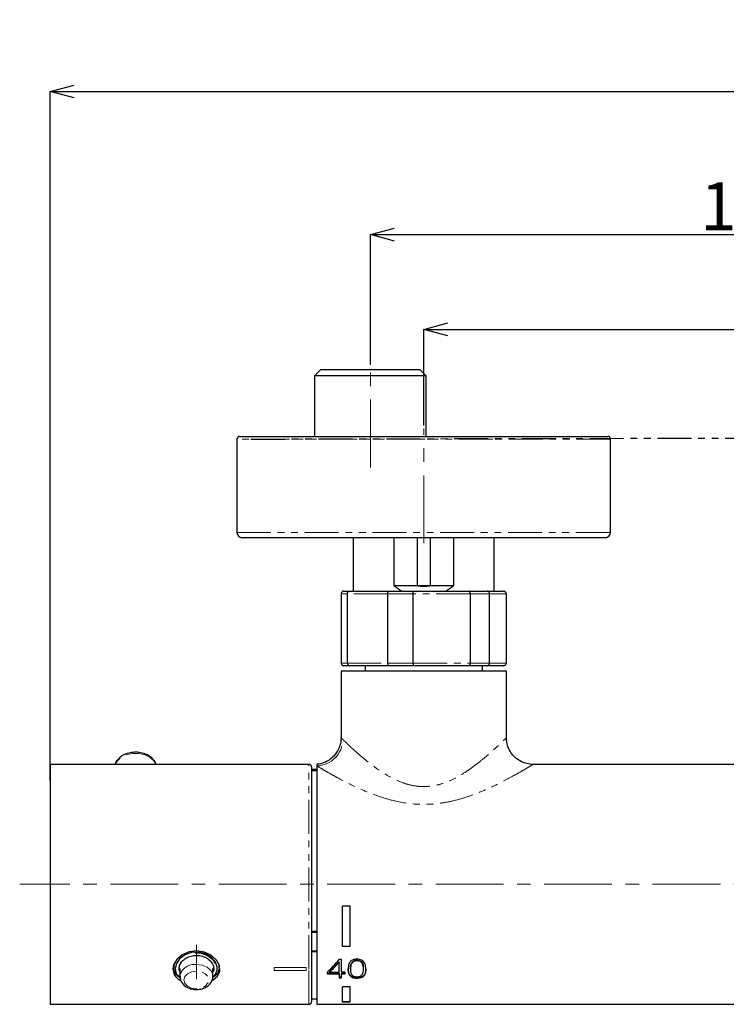
# Model space of a CAD drawing. Units: millimetres. Extents: x 68 to 1941, y -1145 to 933.
# Drawn here: x 1061 to 1193, y 243 to 428 of the extents above; entities that cross this region are included whole.
import ezdxf

# ---------------------------------------------------------------- set-up
doc = ezdxf.new("R2010")
doc.units = ezdxf.units.MM
doc.header["$PDSIZE"] = -1
doc.linetypes.add('CENTERX2', pattern=[20.32, 12.7, -2.54, 2.54, -2.54])
doc.linetypes.add('PHANTOM', pattern=[12.7, 6.35, -1.27, 1.27, -1.27, 1.27, -1.27])
doc.layers.add('アノテーション', color=7, linetype='Continuous')
doc.styles.add('SLDTEXTSTYLE0', font='arial_0.ttf', dxfattribs={"width": 0.9})
doc.styles.add('SLDTEXTSTYLE4', font='arial_0.ttf', dxfattribs={"width": 0.9})
doc.dimstyles.new('SLDDIMSTYLE1', dxfattribs={"dimtxt": 2.5, "dimasz": 2.5, "dimexe": 0, "dimexo": 0.0625, "dimtad": 3, "dimdec": 1, "dimrnd": 1e-09, "dimzin": 12, "dimdsep": 46, "dimtxsty": 'SLDTEXTSTYLE4', "dimblk1": 'OPEN30', "dimblk2": 'OPEN30', "dimsah": 1, "dimcen": 0.09, "dimadec": 0, "dimazin": 3, "dimtfac": 1, "dimtdec": 1, "dimtofl": 0, "dimtmove": 0, "dimatfit": 3, "dimldrblk": 'OPEN30', "dimfxl": 1, "dimfrac": 2, "dimtolj": 1, "dimtzin": 12, "dimarcsym": 0})
doc.dimstyles.new('SLDDIMSTYLE11', dxfattribs={"dimtxt": 2.5, "dimasz": 2.5, "dimexe": 0, "dimexo": 0.0625, "dimtad": 3, "dimdec": 1, "dimrnd": 1e-09, "dimzin": 12, "dimdsep": 46, "dimtxsty": 'SLDTEXTSTYLE4', "dimblk1": 'OPEN30', "dimblk2": 'OPEN30', "dimsah": 1, "dimcen": 0.09, "dimadec": 0, "dimazin": 3, "dimtol": 1, "dimtp": 20, "dimtm": 20, "dimtfac": 1, "dimtdec": 1, "dimtofl": 0, "dimtmove": 0, "dimatfit": 3, "dimldrblk": 'OPEN30', "dimfxl": 1, "dimfrac": 2, "dimtolj": 1, "dimarcsym": 0})

# ---------------------------------------------------------------- blocks, each defined once
blk = doc.blocks.new('_OPEN30')
at = {"color": 0, "linetype": 'ByBlock', "lineweight": -2}
for p, q in [((-1, 0.267949), (0, 0)), ((0, 0), (-1, -0.267949)), ((0, 0), (-1, 0))]:
    blk.add_line(p, q, dxfattribs=at)
blk = doc.blocks.new('*D56')
at = {"layer": 'Defpoints', "color": 0, "transparency": 16777216}
for p in [(1286.59, 369.69), (1136.59, 351.61), (1286.59, 351.61)]:
    blk.add_point(p, dxfattribs=at)
at = {"layer": 'アノテーション', "color": 0, "lineweight": -2, "transparency": 16777216}
for p, q in [((1136.59, 351.68), (1136.59, 369.69)), ((1141.09, 369.69), (1282.09, 369.69)), ((1286.59, 351.68), (1286.59, 369.69))]:
    blk.add_line(p, q, dxfattribs=at)
at = {"layer": 'アノテーション', "color": 0, "lineweight": -2, "transparency": 16777216, "xscale": 4.5, "yscale": 4.5, "zscale": 4.5, "rotation": 180}
blk.add_blockref('_OPEN30', (1136.59, 369.69), dxfattribs=at)
at = {"layer": 'アノテーション', "color": 0, "lineweight": -2, "transparency": 16777216, "xscale": 4.5, "yscale": 4.5, "zscale": 4.5}
blk.add_blockref('_OPEN30', (1286.59, 369.69), dxfattribs=at)
at = {"layer": 'アノテーション', "color": 0, "transparency": 16777216, "insert": (1211.59, 379.51), "char_height": 9, "attachment_point": 2, "style": 'SLDTEXTSTYLE0'}
blk.add_mtext('\\A1;150', dxfattribs=at)
blk = doc.blocks.new('*D57')
at = {"layer": 'Defpoints', "color": 0, "transparency": 16777216}
for p in [(1296.59, 387.46), (1296.59, 364.11), (1126.59, 362.95)]:
    blk.add_point(p, dxfattribs=at)
at = {"layer": 'アノテーション', "color": 0, "lineweight": -2, "transparency": 16777216}
for p, q in [((1126.59, 363.01), (1126.59, 387.46)), ((1131.09, 387.46), (1292.09, 387.46)), ((1296.59, 364.18), (1296.59, 387.46))]:
    blk.add_line(p, q, dxfattribs=at)
at = {"layer": 'アノテーション', "color": 0, "lineweight": -2, "transparency": 16777216, "xscale": 4.5, "yscale": 4.5, "zscale": 4.5, "rotation": 180}
blk.add_blockref('_OPEN30', (1126.59, 387.46), dxfattribs=at)
at = {"layer": 'アノテーション', "color": 0, "lineweight": -2, "transparency": 16777216, "xscale": 4.5, "yscale": 4.5, "zscale": 4.5}
blk.add_blockref('_OPEN30', (1296.59, 387.46), dxfattribs=at)
at = {"layer": 'アノテーション', "color": 0, "transparency": 16777216, "insert": (1211.59, 397.27), "char_height": 9, "attachment_point": 2, "style": 'SLDTEXTSTYLE0'}
blk.add_mtext('\\A1;150%%P20', dxfattribs=at)
blk = doc.blocks.new('*D63')
at = {"layer": 'Defpoints', "color": 0, "transparency": 16777216}
for p in [(1352.55, 414.29), (1066.62, 285.03), (1352.55, 285.03)]:
    blk.add_point(p, dxfattribs=at)
at = {"layer": 'アノテーション', "color": 0, "lineweight": -2, "transparency": 16777216}
for p, q in [((1066.62, 285.09), (1066.62, 414.29)), ((1071.12, 414.29), (1348.05, 414.29)), ((1352.55, 285.09), (1352.55, 414.29))]:
    blk.add_line(p, q, dxfattribs=at)
at = {"layer": 'アノテーション', "color": 0, "lineweight": -2, "transparency": 16777216, "xscale": 4.5, "yscale": 4.5, "zscale": 4.5, "rotation": 180}
blk.add_blockref('_OPEN30', (1066.62, 414.29), dxfattribs=at)
at = {"layer": 'アノテーション', "color": 0, "lineweight": -2, "transparency": 16777216, "xscale": 4.5, "yscale": 4.5, "zscale": 4.5}
blk.add_blockref('_OPEN30', (1352.55, 414.29), dxfattribs=at)
at = {"layer": 'アノテーション', "color": 0, "transparency": 16777216, "insert": (1209.58, 426.72), "char_height": 9, "attachment_point": 2, "style": 'SLDTEXTSTYLE4'}
blk.add_mtext('\\A1;(298)', dxfattribs=at)

msp = doc.modelspace()

# ---------------------------------------------------------------- linework, layer by layer
at = {"color": 7, "linetype": 'Continuous', "lineweight": 25}
for p, q in [((1117.2766385, 362.1139), (1116.1146385, 360.9519)), ((1126.5921367, 362.1139), (1117.2766385, 362.1139)), ((1135.9076348, 362.1139), (1126.5921367, 362.1139)), ((1137.0696348, 360.9519), (1135.9076348, 362.1139)), ((1116.1146385, 360.9519), (1116.1146385, 349.613897)), ((1126.5921367, 360.9519), (1116.1146385, 360.9519)), ((1137.0696348, 360.9519), (1126.5921367, 360.9519)), ((1137.0696348, 349.613897), (1137.0696348, 360.9519)), ((1101.5921382, 349.113896), (1101.5921382, 331.6138978)), ((1102.0921392, 349.613897), (1149.3520548, 349.613897)), ((1149.3520548, 349.613897), (1171.0921374, 349.613897)), ((1171.5921385, 331.6138978), (1171.5921385, 349.113896)), ((1170.5921364, 330.6138958), (1102.5921402, 330.6138958)), ((1123.3716381, 330.6138958), (1123.3716381, 320.6138979)), ((1131.0440225, 321.6138999), (1131.0440225, 330.6138958)), ((1135.4057861, 321.6138999), (1135.4057861, 330.6138958)), ((1137.7784831, 330.6138958), (1137.7784831, 321.6138999)), ((1142.1402541, 330.6138958), (1142.1402541, 321.6138999)), ((1149.8126385, 320.6138979), (1149.8126385, 330.6138958)), ((1135.4057861, 321.6138999), (1131.0440225, 321.6138999)), ((1137.7784831, 321.6138999), (1135.4057861, 321.6138999)), ((1142.1402541, 321.6138999), (1137.7784831, 321.6138999)), ((1121.1319414, 320.1138969), (1121.1319414, 307.1138966)), ((1121.6374186, 320.6138979), (1122.7213514, 320.6138979)), ((1122.2948802, 307.1138966), (1122.2948802, 320.1138969)), ((1122.7213514, 320.6138979), (1130.1233542, 320.6138979)), ((1129.8234162, 320.1138969), (1129.8234162, 307.1138966)), ((1130.1233542, 320.6138979), (1134.6015406, 320.6138979)), ((1134.6015406, 320.6138979), (1145.0780702, 320.6138979)), ((1134.6279827, 307.1138966), (1134.6279827, 320.1138969)), ((1145.0780702, 320.6138979), (1148.4723238, 320.6138979)), ((1145.2836094, 320.1138969), (1145.2836094, 307.1138966)), ((1148.4723238, 320.6138979), (1151.546858, 320.6138979)), ((1148.9252446, 307.1138966), (1148.9252446, 320.1138969)), ((1152.0523352, 320.1138969), (1152.0523352, 307.1138966)), ((1122.7213514, 306.6138993), (1121.6374186, 306.6138993)), ((1130.1233542, 306.6138993), (1122.7213514, 306.6138993)), ((1125.5921346, 306.6138993), (1125.5921346, 305.6138973)), ((1134.6015406, 306.6138993), (1130.1233542, 306.6138993)), ((1145.0780702, 306.6138993), (1134.6015406, 306.6138993)), ((1148.4723238, 306.6138993), (1145.0780702, 306.6138993)), ((1147.5921345, 305.6138973), (1147.5921345, 306.6138993)), ((1151.546858, 306.6138993), (1148.4723238, 306.6138993)), ((1121.0921404, 305.6138973), (1121.0921404, 292.9792474)), ((1152.0921362, 305.6138973), (1121.0921404, 305.6138973)), ((1152.0921362, 293.0146228), (1152.0921362, 305.6138973)), ((1115.0921357, 288.1138991), (1066.6150001, 288.1138991)), ((1066.6150001, 288.1138991), (1066.6150001, 243.1138973)), ((1116.5921388, 288.1138991), (1116.5921388, 287.8106139)), ((1266.1212755, 288.1138991), (1157.0629997, 288.1138991)), ((1115.5921367, 287.6138981), (1115.5921367, 250.0575488)), ((1116.5921388, 287.1638979), (1115.5921367, 287.1638979)), ((1115.5921367, 287.0708904), (1116.5921388, 287.0708904)), ((1115.5921367, 286.9497682), (1116.5921388, 286.9497682)), ((1116.5921388, 287.8106139), (1116.5921388, 243.1138973)), ((1121.3921381, 253.9247186), (1121.3921381, 261.5135987)), ((1122.7921394, 261.5135987), (1121.3921381, 261.5135987)), ((1122.7921394, 253.9247186), (1122.7921394, 261.5135987)), ((1115.5921367, 256.8596979), (1116.5921388, 256.8596979)), ((1115.5921367, 256.6174534), (1116.5921388, 256.6174534)), ((1115.5921367, 253.1533516), (1116.5921388, 253.1533516)), ((1115.5921367, 253.0322294), (1116.5921388, 253.0322294)), ((1122.7921394, 253.9766696), (1121.3921381, 253.9766696)), ((1122.7921394, 253.9247186), (1121.3921381, 253.9247186)), ((1121.1796549, 251.5068171), (1120.7755504, 251.5068171)), ((1121.1796549, 249.1125013), (1121.1796549, 251.5068171)), ((1089.7421387, 250.5168174), (1089.7421387, 250.0356534)), ((1090.8921358, 249.8235214), (1090.8921358, 248.3728412)), ((1097.0921365, 248.3728412), (1097.0921365, 249.8235214)), ((1098.2421411, 250.0392334), (1098.2421411, 250.4686252)), ((1115.5921367, 250.0575488), (1115.5921367, 243.6138983)), ((1120.7338644, 251.0968898), (1120.7338644, 250.9904984)), ((1120.7338644, 249.1125013), (1120.7338644, 250.9904984)), ((1122.8660045, 249.7696779), (1122.8660045, 249.6608268)), ((1125.283703, 249.7291728), (1125.283703, 249.8366288)), ((1118.4921411, 249.1171896), (1118.4921411, 248.8590344)), ((1120.7338644, 248.9652592), (1118.4921411, 248.9652592)), ((1118.4921411, 248.8590344), (1120.7338644, 248.8590344)), ((1118.9310399, 249.2186441), (1118.9310399, 249.1125013)), ((1118.9310399, 249.1125013), (1120.7338644, 249.1125013)), ((1120.7338644, 248.9652592), (1120.7338644, 248.8590344)), ((1120.7338644, 248.8590344), (1120.7338644, 248.0723816)), ((1121.1796549, 248.1790814), (1120.7338644, 248.1790814)), ((1120.7338644, 248.0723816), (1121.1796549, 248.0723816)), ((1121.8617854, 249.1125013), (1121.1796549, 249.1125013)), ((1121.8617854, 248.9652592), (1121.1796549, 248.9652592)), ((1121.1796549, 248.9652592), (1121.1796549, 248.8590344)), ((1121.1796549, 248.0723816), (1121.1796549, 248.8590344)), ((1121.1796549, 248.8590344), (1121.8617854, 248.8590344)), ((1121.8617854, 248.8590344), (1121.8617854, 249.1125013)), ((1121.3921381, 243.490662), (1121.3921381, 246.3885746)), ((1122.7921394, 246.3885746), (1121.3921381, 246.3885746)), ((1122.7921394, 243.490662), (1122.7921394, 246.3885746)), ((1115.5921367, 244.1638983), (1116.5921388, 244.1638983)), ((1066.6150001, 243.1138973), (1115.0921357, 243.1138973)), ((1116.5921388, 243.1138973), (1306.5921364, 243.1138973)), ((1122.7921394, 243.5889891), (1121.3921381, 243.5889891)), ((1122.7921394, 243.490662), (1121.3921381, 243.490662))]:
    msp.add_line(p, q, dxfattribs=at)
at = {"color": 8, "linetype": 'PHANTOM', "lineweight": 18}
for p, q in [((1149.5369782, 349.113896), (1101.5921382, 349.113896)), ((1171.5921385, 349.113896), (1149.5369782, 349.113896)), ((1101.5921382, 331.6138978), (1171.5921385, 331.6138978)), ((1122.2948802, 320.1138969), (1121.1319414, 320.1138969)), ((1129.8234162, 320.1138969), (1122.2948802, 320.1138969)), ((1134.6279827, 320.1138969), (1129.8234162, 320.1138969)), ((1145.2836094, 320.1138969), (1134.6279827, 320.1138969)), ((1148.9252446, 320.1138969), (1145.2836094, 320.1138969)), ((1152.0523352, 320.1138969), (1148.9252446, 320.1138969)), ((1121.1319414, 307.1138966), (1122.2948802, 307.1138966)), ((1122.2948802, 307.1138966), (1129.8234162, 307.1138966)), ((1129.8234162, 307.1138966), (1134.6279827, 307.1138966)), ((1134.6279827, 307.1138966), (1145.2836094, 307.1138966)), ((1145.2836094, 307.1138966), (1148.9252446, 307.1138966)), ((1148.9252446, 307.1138966), (1152.0523352, 307.1138966)), ((1115.0921357, 249.7039954), (1115.0921357, 288.1138991)), ((1124.0714711, 251.3775374), (1124.0714711, 251.2709959)), ((1108.5921374, 249.9893527), (1114.5921347, 249.9893527)), ((1108.5921374, 249.4236673), (1108.5921374, 249.9893527)), ((1114.5921347, 249.4236673), (1108.5921374, 249.4236673)), ((1114.5921347, 249.9893527), (1114.5921347, 249.4236673)), ((1115.0921357, 243.1138973), (1115.0921357, 249.7039954))]:
    msp.add_line(p, q, dxfattribs=at)
at = {"color": 8, "linetype": 'PHANTOM', "lineweight": 18, "flags": 128}
for points in [[(1086.4321885, 288.1138991), (1086.0562322, 288.7362908), (1085.3128282, 289.3954604), (1084.3276677, 289.8704014), (1083.18831, 290.1189118), (1081.9959638, 290.1189118), (1080.8566061, 289.8704014), (1079.8714456, 289.3954604), (1079.1280416, 288.7362908), (1078.7520853, 288.1138991)], [(1093.9921362, 249.3351693), (1093.0992064, 249.2095768), (1092.34222, 248.8519191), (1091.836415, 248.3166489), (1091.6588006, 247.6852532), (1091.836415, 247.0538574), (1092.34222, 246.5185872), (1093.0992064, 246.1609296), (1093.9921362, 246.035337), (1094.8850659, 246.1609296), (1095.6420523, 246.5185872), (1096.1478574, 247.0538574), (1096.3254717, 247.6852532), (1096.1478574, 248.3166489), (1095.6420523, 248.8519191), (1094.8850659, 249.2095768), (1093.9921362, 249.3351693)], [(1093.9921362, 250.5648728), (1095.0523985, 250.4326771), (1095.984779, 250.0520344), (1096.6768188, 249.468857), (1097.0450414, 248.7534839), (1097.0920843, 248.3860827)]]:
    msp.add_lwpolyline(points, dxfattribs=at)
at = {"color": 7, "linetype": 'Continuous', "lineweight": 25, "flags": 128}
for points in [[(1096.9023106, 247.5653528), (1097.0549059, 247.6278204), (1097.9287398, 248.3750056), (1098.3584148, 249.3241853), (1098.295219, 250.3666873), (1097.7640149, 251.3868748), (1096.8136487, 252.2715055), (1095.5304799, 252.8882218), (1094.0758136, 253.1217695), (1092.635974, 252.9415325), (1091.3502422, 252.3877486), (1090.3386546, 251.5325346), (1089.7305605, 250.4970995), (1089.5921362, 249.7039954), (1089.5921362, 249.7039954)], [(1097.1688626, 248.2952769), (1097.5376887, 248.6247229), (1097.9132948, 249.4856971), (1097.9138834, 250.1651063), (1097.5341198, 251.1259462), (1096.7546252, 251.9760788), (1095.6798566, 252.5901445), (1094.4238899, 252.8881854), (1093.1041983, 252.8228252), (1091.8740777, 252.3934101), (1090.8926052, 251.6753716), (1090.2636123, 250.7855729), (1090.0421364, 249.8235214), (1090.0421364, 249.8235214)]]:
    msp.add_lwpolyline(points, dxfattribs=at)
at = {"color": 7, "linetype": 'Continuous', "lineweight": 25}
for centre, radius, start, end in [((1102.0921376, 349.1138982), 0.5, 90, 180), ((1171.0921376, 349.1138982), 0.5, 0, 90), ((1102.5921376, 331.6138982), 1, 180, 270), ((1170.5921376, 331.6138982), 1, 270, 0), ((1115.0921376, 287.6138982), 0.5, 0, 90), ((1115.0921376, 243.6138982), 0.5, 270, 360)]:
    msp.add_arc(centre, radius, start, end, dxfattribs=at)
at = {"color": 8, "linetype": 'PHANTOM', "lineweight": 18}
for centre, radius, start, end in [((1116.351318, 292.9271168), 5.1221672, 272.694777973, 357.942500972), ((1093.5929242, 247.8415134), 2.7524637, 81.660516856, 168.880112757)]:
    msp.add_arc(centre, radius, start, end, dxfattribs=at)
at = {"color": 7, "linetype": 'Continuous', "lineweight": 25}
for centre, major_axis, ratio, start_param, end_param in [((1136.5921376, 342.3985079), (0, 22.8985777), 0.5773502692, 2.7085216474, 2.828391288), ((1136.5921376, 342.3985079), (0, 20.8859347), 0.5773502692, 3.0430505068, 3.2401348004), ((1136.5921376, 342.3985079), (0, 22.8985777), 0.5773502692, 3.4547940192, 3.5746636598), ((1119.0836507, 265.6138982), (13.3495764, 21.9204702), 0.3800686022, 4.1168485846, 4.2621731007), ((1119.5214073, 265.6138982), (13.0954608, 21.7940466), 0.3782983789, 4.1123426393, 4.2289335465), ((1119.5214073, 265.6138982), (13.1833498, 21.9403154), 0.3782983789, 4.1125971593, 4.2284096074)]:
    msp.add_ellipse(centre, major_axis=major_axis, ratio=ratio, start_param=start_param, end_param=end_param, dxfattribs=at)
for points, knots in [([(1121.6374186, 320.6138979), (1121.6349426, 320.6138867), (1121.5950201, 320.613707), (1121.4988538, 320.6015632), (1121.3586592, 320.5423947), (1121.2332567, 320.428575), (1121.1483085, 320.2805145), (1121.1373976, 320.1694405), (1121.1319414, 320.1138969)], [0, 0, 0, 0, 0.0094717283, 0.1527162139, 0.3677369132, 0.5794762026, 0.789713111, 1, 1, 1, 1]), ([(1122.2948802, 320.1138969), (1122.2994798, 320.1694402), (1122.3086777, 320.2805126), (1122.3802934, 320.4285762), (1122.486063, 320.5423958), (1122.6043649, 320.6015636), (1122.6855551, 320.6137066), (1122.7192628, 320.6138867), (1122.7213514, 320.6138979)], [0, 0, 0, 0, 0.2102876792, 0.4205215264, 0.6322605567, 0.8472861839, 0.9905373793, 1, 1, 1, 1]), ([(1129.8234162, 320.1138969), (1129.8266608, 320.1694403), (1129.8331492, 320.2805133), (1129.8836498, 320.4285754), (1129.9581223, 320.5423957), (1130.0412825, 320.6015639), (1130.0982471, 320.6137067), (1130.121889, 320.6138867), (1130.1233542, 320.6138979)], [0, 0, 0, 0, 0.2102870495, 0.4205216022, 0.6322593828, 0.8472829607, 0.9905350075, 1, 1, 1, 1]), ([(1134.6279827, 320.1138969), (1134.6276898, 320.1694402), (1134.6271039, 320.2805127), (1134.6225482, 320.4285763), (1134.6159174, 320.5423954), (1134.6086011, 320.6015635), (1134.6037114, 320.6137066), (1134.6016673, 320.6138867), (1134.6015406, 320.6138979)], [0, 0, 0, 0, 0.2102876388, 0.4205216535, 0.6322611461, 0.8472859079, 0.9905359113, 1, 1, 1, 1]), ([(1145.2836094, 320.1138969), (1145.2813972, 320.1694401), (1145.2769736, 320.2805119), (1145.2425361, 320.4285775), (1145.1916071, 320.5423946), (1145.1345572, 320.6015635), (1145.0953872, 320.6137068), (1145.0790811, 320.6138867), (1145.0780702, 320.6138979)], [0, 0, 0, 0, 0.2102875156, 0.4205199359, 0.6322606469, 0.8472843413, 0.9905328791, 1, 1, 1, 1]), ([(1148.9252446, 320.1138969), (1148.9203488, 320.1694402), (1148.9105584, 320.2805127), (1148.834391, 320.4285759), (1148.7219844, 320.5423966), (1148.5963832, 320.6015626), (1148.5102768, 320.6137067), (1148.474539, 320.6138867), (1148.4723238, 320.6138979)], [0, 0, 0, 0, 0.2102874285, 0.4205211661, 0.6322597097, 0.847287413, 0.9905337956, 1, 1, 1, 1]), ([(1152.0523352, 320.1138969), (1152.0468769, 320.1694401), (1152.0359618, 320.2805119), (1151.9510252, 320.428577), (1151.8256198, 320.5423954), (1151.6854229, 320.6015634), (1151.589255, 320.6137068), (1151.5493328, 320.6138867), (1151.546858, 320.6138979)], [0, 0, 0, 0, 0.2102875684, 0.4205198139, 0.632258991, 0.8472839032, 0.9905329736, 1, 1, 1, 1]), ([(1121.1319414, 307.1138966), (1121.1373977, 307.0583543), (1121.1483092, 306.9472816), (1121.2332566, 306.7992222), (1121.3586592, 306.6854025), (1121.4988538, 306.626234), (1121.5950201, 306.6140902), (1121.6349426, 306.6139105), (1121.6374186, 306.6138993)], [0, 0, 0, 0, 0.2102832121, 0.4205210994, 0.6322613746, 0.8472830751, 0.9905282276, 1, 1, 1, 1]), ([(1122.2948802, 307.1138966), (1122.2994799, 307.0583545), (1122.3086783, 306.9472834), (1122.3802934, 306.799221), (1122.486063, 306.6854014), (1122.6043649, 306.6262336), (1122.6855551, 306.6140906), (1122.7192628, 306.6139105), (1122.7213514, 306.6138993)], [0, 0, 0, 0, 0.2102840023, 0.4205188284, 0.6322588445, 0.8472854729, 0.9905373352, 1, 1, 1, 1]), ([(1129.8234162, 307.1138966), (1129.8266609, 307.0583544), (1129.8331496, 306.9472828), (1129.8836498, 306.7992218), (1129.9581223, 306.6854015), (1130.0412825, 306.6262333), (1130.0982471, 306.6140905), (1130.121889, 306.6139105), (1130.1233542, 306.6138993)], [0, 0, 0, 0, 0.2102833726, 0.4205189042, 0.6322576706, 0.8472822497, 0.9905349635, 1, 1, 1, 1]), ([(1134.6279827, 307.1138966), (1134.6276897, 307.0583545), (1134.6271038, 306.9472834), (1134.6225482, 306.7992209), (1134.6159174, 306.6854018), (1134.6086011, 306.6262336), (1134.6037114, 306.6140905), (1134.6016673, 306.6139105), (1134.6015406, 306.6138993)], [0, 0, 0, 0, 0.2102839619, 0.4205189555, 0.632259434, 0.8472851969, 0.9905358672, 1, 1, 1, 1]), ([(1145.2836094, 307.1138966), (1145.2813972, 307.0583547), (1145.2769733, 306.9472841), (1145.2425361, 306.7992197), (1145.1916071, 306.6854026), (1145.1345572, 306.6262337), (1145.0953872, 306.6140904), (1145.0790811, 306.6139105), (1145.0780702, 306.6138993)], [0, 0, 0, 0, 0.2102838387, 0.4205172379, 0.6322589347, 0.8472836302, 0.990532835, 1, 1, 1, 1]), ([(1148.4723238, 306.6138993), (1148.474539, 306.6139105), (1148.5102768, 306.6140904), (1148.5963832, 306.6262346), (1148.7219844, 306.6854006), (1148.834391, 306.7992212), (1148.9105579, 306.9472833), (1148.9203486, 307.0583545), (1148.9252446, 307.1138966)], [0, 0, 0, 0, 0.0094662485, 0.1527132981, 0.3677420025, 0.5794815319, 0.7897162483, 1, 1, 1, 1]), ([(1151.546858, 306.6138993), (1151.5493328, 306.6139105), (1151.589255, 306.6140904), (1151.6854229, 306.6262338), (1151.8256198, 306.6854017), (1151.9510252, 306.7992202), (1152.0359611, 306.9472842), (1152.0468767, 307.0583547), (1152.0523352, 307.1138966)], [0, 0, 0, 0, 0.0094670705, 0.1527168079, 0.3677427212, 0.5794828842, 0.7897161084, 1, 1, 1, 1]), ([(1121.0671139, 292.9766751), (1121.0715384, 292.8637236), (1121.0910592, 292.3653806), (1120.8649767, 291.4831445), (1120.3609482, 290.3827979), (1119.5880646, 289.4483861), (1118.6663103, 288.7548329), (1117.7225533, 288.3388016), (1117.0235277, 288.144656), (1116.6482042, 288.1298202), (1116.5831012, 288.1272468)], [0, 0, 0, 0, 0.04680463, 0.2065024067, 0.3704617976, 0.5466316789, 0.7030416253, 0.8443372573, 0.9729989804, 1, 1, 1, 1]), ([(1157.0608688, 288.1167471), (1157.0482474, 288.1156415), (1156.6734886, 288.0828144), (1155.9319559, 288.2235782), (1154.8765271, 288.5787206), (1153.901744, 289.2040055), (1153.0556334, 290.0741561), (1152.4609042, 291.1160345), (1152.1416256, 292.1324965), (1152.1196491, 292.7652062), (1152.110677, 293.0235188)], [0, 0, 0, 0, 0.0049248983, 0.1462316472, 0.2870814642, 0.4373609259, 0.5912685493, 0.7545694137, 0.8997995392, 1, 1, 1, 1]), ([(1086.4393262, 288.1138991), (1086.4318239, 288.1541585), (1086.3715986, 288.4773442), (1085.9742074, 289.015291), (1085.2823716, 289.6558484), (1084.350356, 290.1215198), (1083.2754152, 290.3814975), (1082.131813, 290.4058708), (1081.0181369, 290.1866554), (1080.0102708, 289.733317), (1079.2631319, 289.0812941), (1078.8304827, 288.5115968), (1078.7649658, 288.1727345), (1078.7535903, 288.1138991)], [0, 0, 0, 0, 0.0143340393, 0.1150677152, 0.2181293026, 0.3249457315, 0.4341276018, 0.5441132858, 0.6548041641, 0.76651487, 0.8793298539, 0.9790484849, 1, 1, 1, 1]), ([(1090.7421408, 249.8235214), (1090.7776909, 250.0841797), (1090.8487825, 250.605432), (1091.4025507, 251.3422578), (1092.2210077, 251.9249261), (1093.2488663, 252.2703273), (1094.3564175, 252.322109), (1095.4189392, 252.0760382), (1096.3207029, 251.5721595), (1096.9745315, 250.8764674), (1097.2623635, 250.0982257), (1097.286617, 249.5112422), (1097.1173518, 249.2509231), (1097.0921365, 249.2121435)], [0, 0, 0, 0, 0.0979464753, 0.1958687298, 0.2944212568, 0.3934141085, 0.4917133117, 0.5892650634, 0.687181282, 0.786001753, 0.8848643907, 0.9828483218, 1, 1, 1, 1]), ([(1093.7573535, 252.743416), (1093.8814283, 252.7580317), (1094.3560283, 252.8139384), (1095.1876515, 252.6471366), (1096.1441133, 252.2633795), (1096.8987727, 251.6761349), (1097.3448049, 251.1533702), (1097.4326, 250.854238), (1097.4498016, 250.7956293)], [0, 0, 0, 0, 0.0766137622, 0.2930560508, 0.5094312706, 0.7273900073, 0.9465877926, 1, 1, 1, 1]), ([(1125.742341, 249.6696844), (1125.742341, 249.8718917), (1125.7302063, 250.0771249), (1125.6525997, 250.4914982), (1125.5877337, 250.7020073), (1125.4084143, 250.9982179), (1125.3345718, 251.0929767), (1125.1535849, 251.2626851), (1125.0446208, 251.3381117), (1124.8036345, 251.4547983), (1124.6679153, 251.4979054), (1124.3900121, 251.5516883), (1124.245124, 251.5634944), (1123.95978, 251.5652074), (1123.8178724, 251.5563108), (1123.5363357, 251.5095645), (1123.3999858, 251.4716432), (1123.1492978, 251.3621343), (1123.0367239, 251.2908991), (1122.8466907, 251.1256186), (1122.7687809, 251.0316643), (1122.6442468, 250.8368397), (1122.5959282, 250.7337681), (1122.5211483, 250.5277977), (1122.494207, 250.4243218), (1122.4340709, 250.113961), (1122.421269, 249.9067892), (1122.421269, 249.7039956)], [0, 0, 0, 0, 0.125, 0.125, 0.25, 0.25, 0.3125, 0.3125, 0.375, 0.375, 0.4375, 0.4375, 0.5, 0.5, 0.5625, 0.5625, 0.625, 0.625, 0.6875, 0.6875, 0.75, 0.75, 0.8125, 0.8125, 0.875, 0.875, 1, 1, 1, 1]), ([(1122.8823361, 249.7707787), (1122.8768316, 249.8061836), (1122.8328779, 250.0888896), (1122.924594, 250.5071016), (1123.1454096, 250.9619646), (1123.3839036, 251.2040014), (1123.6888371, 251.3412954), (1123.918332, 251.3757594), (1124.0457942, 251.3772393), (1124.0714711, 251.3775374)], [0, 0, 0, 0, 0.0558800467, 0.4461983747, 0.5986184526, 0.7525523756, 0.8625443684, 0.9723099568, 1, 1, 1, 1]), ([(1124.0714697, 251.2709956), (1123.9555805, 251.2712861), (1123.8413406, 251.2597961), (1123.6210612, 251.20426), (1123.5205477, 251.1612393), (1123.3429187, 251.0475995), (1123.2689838, 250.9792073), (1123.146633, 250.8315771), (1123.0986136, 250.7535014), (1122.9796374, 250.5119966), (1122.9349171, 250.3452125), (1122.8786119, 250.0175835), (1122.8674306, 249.8545944), (1122.8648326, 249.5317169), (1122.8721728, 249.3730243), (1122.9083642, 249.1409204), (1122.9247113, 249.0644924), (1122.9704577, 248.9138115), (1123.0000891, 248.839033), (1123.1179738, 248.6248408), (1123.2393136, 248.4919124), (1123.516313, 248.3582962), (1123.6194746, 248.3266877), (1123.8420447, 248.286377), (1123.9559137, 248.2783038), (1124.0714697, 248.2780641)], [0, 0, 0, 0, 0.0625, 0.0625, 0.125, 0.125, 0.1875, 0.1875, 0.25, 0.25, 0.375, 0.375, 0.5, 0.5, 0.625, 0.625, 0.6875, 0.6875, 0.75, 0.75, 0.875, 0.875, 0.9375, 0.9375, 1, 1, 1, 1]), ([(1124.0714697, 248.2780641), (1124.1876775, 248.277823), (1124.3020306, 248.2862792), (1124.5252627, 248.3290514), (1124.627299, 248.3623036), (1124.8107205, 248.4549031), (1124.8869074, 248.5117517), (1125.0129942, 248.6388447), (1125.061613, 248.7071884), (1125.1408529, 248.8505297), (1125.1711909, 248.9256045), (1125.2183865, 249.0766108), (1125.2355402, 249.1532024), (1125.2741206, 249.385814), (1125.2828408, 249.5446609), (1125.2844571, 249.868685), (1125.276891, 250.0329518), (1125.2270138, 250.363036), (1125.1851366, 250.5315708), (1125.025604, 250.8539252), (1124.9035449, 251.0093874), (1124.6285658, 251.1701854), (1124.5239731, 251.2100112), (1124.3028901, 251.2600941), (1124.1874429, 251.2707048), (1124.0714697, 251.2709956)], [0, 0, 0, 0, 0.0625, 0.0625, 0.125, 0.125, 0.1875, 0.1875, 0.25, 0.25, 0.3125, 0.3125, 0.375, 0.375, 0.5, 0.5, 0.625, 0.625, 0.75, 0.75, 0.875, 0.875, 0.9375, 0.9375, 1, 1, 1, 1]), ([(1124.0714711, 251.3775374), (1124.1895027, 251.3712022), (1124.4265609, 251.3584785), (1124.7383347, 251.232034), (1124.9996222, 251.0068443), (1125.2592196, 250.5316084), (1125.2671648, 250.1237311), (1125.272773, 249.8358334)], [0, 0, 0, 0, 0.1298586771, 0.2608120729, 0.3771439224, 0.5603608568, 1, 1, 1, 1]), ([(1089.5921362, 249.7039954), (1089.6430404, 249.3670928), (1089.7448264, 248.6934368), (1090.3221511, 247.972887), (1090.8863618, 247.693727), (1091.0753158, 247.6002364)], [0, 0, 0, 0, 0.3995419045, 0.7989067786, 1, 1, 1, 1]), ([(1089.7421387, 250.0356534), (1089.7421409, 250.0390751), (1089.7423079, 250.3018767), (1089.8358453, 250.5694699), (1089.9281648, 250.8335789)], [0, 0, 0, 0, 0.0130201577, 1, 1, 1, 1]), ([(1090.9470764, 248.10457), (1090.8518613, 248.1541772), (1090.3910442, 248.3942634), (1089.8956398, 249.053042), (1089.7930379, 249.7098306), (1089.7421387, 250.0356534)], [0, 0, 0, 0, 0.1160116807, 0.5614669437, 1, 1, 1, 1]), ([(1090.0421364, 249.8235214), (1090.0753389, 249.5090182), (1090.133356, 248.9594641), (1090.5547625, 248.5379455), (1090.7350031, 248.3576569)], [0, 0, 0, 0, 0.5722878944, 1, 1, 1, 1]), ([(1090.8921358, 249.2042813), (1090.870105, 249.2365109), (1090.7436498, 249.4215068), (1090.7428233, 249.6416945), (1090.7421408, 249.8235214)], [0, 0, 0, 0, 0.1742183964, 1, 1, 1, 1]), ([(1097.9843882, 250.9636474), (1098.075169, 250.7753482), (1098.2819659, 250.3464064), (1098.2344155, 249.5754736), (1097.9457697, 248.7974322), (1097.4257107, 248.3953834), (1097.2071511, 248.2264186)], [0, 0, 0, 0, 0.1869766821, 0.4259290199, 0.7587412797, 1, 1, 1, 1]), ([(1125.742341, 249.7757506), (1125.742341, 249.5747974), (1125.7285914, 249.3787691), (1125.6454918, 248.9981342), (1125.5765337, 248.8122704), (1125.3862336, 248.5621937), (1125.3084483, 248.4848452), (1125.1183572, 248.3495586), (1125.0055122, 248.2921554), (1124.7582109, 248.2055943), (1124.6208874, 248.1753549), (1124.343613, 248.1391694), (1124.2000588, 248.132255), (1123.7730578, 248.1353778), (1123.4856644, 248.1709027), (1123.1174182, 248.3122236), (1123.0106747, 248.3716261), (1122.8276577, 248.5124895), (1122.7542622, 248.5916103), (1122.635391, 248.7596968), (1122.589358, 248.8496194), (1122.5180114, 249.0320843), (1122.4921185, 249.1254762), (1122.4340776, 249.4110902), (1122.421269, 249.6089164), (1122.421269, 249.8100616)], [0, 0, 0, 0, 0.125, 0.125, 0.25, 0.25, 0.3125, 0.3125, 0.375, 0.375, 0.4375, 0.4375, 0.5, 0.5, 0.625, 0.625, 0.6875, 0.6875, 0.75, 0.75, 0.8125, 0.8125, 0.875, 0.875, 1, 1, 1, 1]), ([(1122.421269, 249.7039956), (1122.421269, 249.5028354), (1122.4338966, 249.30652), (1122.5111224, 248.9251412), (1122.5756268, 248.7377761), (1122.7548578, 248.4844422), (1122.829184, 248.4048391), (1123.0093985, 248.2660801), (1123.1190952, 248.2049864), (1123.3612283, 248.1119903), (1123.4956472, 248.0787644), (1123.7725811, 248.03681), (1123.9135838, 248.0276668), (1124.1990646, 248.0254693), (1124.341481, 248.032294), (1124.6182306, 248.0681713), (1124.7558047, 248.0982386), (1125.0043956, 248.1849933), (1125.1180233, 248.2427971), (1125.30824, 248.378183), (1125.3870272, 248.4567088), (1125.576169, 248.7057185), (1125.6455124, 248.8920122), (1125.7285817, 249.2726393), (1125.742341, 249.4686954), (1125.742341, 249.6696844)], [0, 0, 0, 0, 0.125, 0.125, 0.25, 0.25, 0.3125, 0.3125, 0.375, 0.375, 0.4375, 0.4375, 0.5, 0.5, 0.5625, 0.5625, 0.625, 0.625, 0.6875, 0.6875, 0.75, 0.75, 0.875, 0.875, 1, 1, 1, 1]), ([(1090.9291727, 248.3747578), (1090.9287901, 248.1904861), (1090.9278585, 247.7416968), (1091.2787793, 247.0901297), (1091.863022, 246.5014011), (1092.657913, 246.0807488), (1093.6018466, 245.8654328), (1094.6135591, 245.8929346), (1095.5826427, 246.1786581), (1096.371989, 246.6947315), (1096.8761926, 247.3734676), (1097.1114614, 247.9654708), (1097.0679682, 248.3031077), (1097.0573646, 248.3854233)], [0, 0, 0, 0, 0.0656470746, 0.1598818433, 0.2544218101, 0.3537065223, 0.457606585, 0.5638277733, 0.6720546341, 0.7828982489, 0.8782444195, 0.9703160795, 1, 1, 1, 1])]:
    msp.add_open_spline(points, degree=3, knots=knots, dxfattribs=at)
at = {"color": 8, "linetype": 'PHANTOM', "lineweight": 18}
for points, knots in [([(1121.2175411, 292.9792474), (1121.1845468, 293.0099132), (1121.1250397, 293.0652208), (1121.3638039, 292.8424652), (1121.4701829, 292.7432186)], [0, 0, 0, 0, 0.5544599339, 1, 1, 1, 1]), ([(1121.4701829, 292.7432186), (1121.6295094, 292.5883964), (1122.0458131, 292.183862), (1123.1497458, 291.1366377), (1124.6910821, 289.7565323), (1126.4433, 288.3045777), (1128.3137007, 286.9276963), (1130.3706841, 285.649374), (1132.409063, 284.7003651), (1134.3827447, 284.1313034), (1136.1952979, 283.8956261), (1138.0233987, 283.9960476), (1139.952022, 284.4165157), (1141.8987228, 285.1900648), (1143.972916, 286.3350169), (1145.985065, 287.7170494), (1147.7984685, 289.1678113), (1149.2976285, 290.4692794), (1150.4916439, 291.5687263), (1151.3810184, 292.4166052), (1152.0103521, 293.0330324), (1151.9977862, 293.0209313), (1151.9916241, 293.0149972)], [0, 0, 0, 0, 0.0391782903, 0.1023688148, 0.1657099358, 0.221327419, 0.2769511879, 0.32992458, 0.3827680733, 0.4198931692, 0.4569520746, 0.4938400709, 0.5307779942, 0.5779528278, 0.6252438207, 0.685284743, 0.7453450227, 0.7973579262, 0.8493179714, 0.9002429467, 0.9510817042, 1, 1, 1, 1]), ([(1157.0629997, 288.0961369), (1157.0714411, 288.1012815), (1157.1102843, 288.1249543), (1156.8524446, 287.967687), (1156.1816406, 287.562075), (1154.9744655, 286.8485861), (1153.3913117, 285.9481468), (1151.3944067, 284.8742619), (1148.9702886, 283.680214), (1146.2933321, 282.543549), (1143.5490209, 281.6124968), (1140.9836355, 280.9904615), (1138.4673334, 280.6485276), (1135.2955445, 280.5484797), (1131.8811349, 281.0025793), (1128.4536741, 281.9776322), (1125.7279205, 283.015346), (1123.214609, 284.1586931), (1121.1201228, 285.2280711), (1119.3956547, 286.171886), (1118.1140027, 286.9060394), (1117.1640653, 287.4665841), (1116.7729813, 287.701832), (1116.5921388, 287.8106139)], [0, 0, 0, 0, 0.0098979002, 0.0455450117, 0.0921561872, 0.140743697, 0.1895534047, 0.2395537449, 0.2982780178, 0.3582742468, 0.4079394769, 0.4585104339, 0.4997548775, 0.5417878961, 0.6245878829, 0.6791812127, 0.7349600532, 0.7888546224, 0.8437316207, 0.8868749627, 0.9308117529, 0.9680064101, 1, 1, 1, 1])]:
    msp.add_open_spline(points, degree=3, knots=knots, dxfattribs=at)
at = {"layer": 'アノテーション', "linetype": 'CENTERX2', "lineweight": 18}
for p, q in [((1126.5921376, 343.8138982), (1126.5921376, 362.9518982)), ((1136.5921376, 329.6138982), (1136.5921376, 351.1138982))]:
    msp.add_line(p, q, dxfattribs=at)
at = {"layer": 'アノテーション', "color": 7, "linetype": 'PHANTOM'}
msp.add_line((1104.2003177, 349.113896), (1335.5411818, 349.6138982), dxfattribs=at)
at = {"layer": 'アノテーション', "color": 7, "linetype": 'CENTERX2', "lineweight": 18}
for p, q in [((1354.7324076, 265.6138982), (1060.8860091, 265.6138982)), ((1093.9921376, 254.2983952), (1093.9921376, 247.8235215))]:
    msp.add_line(p, q, dxfattribs=at)

# ---------------------------------------------------------------- dimensions: what is measured, and where the dimension line sits
at = {"layer": 'アノテーション', "color": 7}
dim = msp.add_linear_dim(base=(1352.5500444, 414.2948619), p1=(1066.6150041, 285.0306523), p2=(1352.5500444, 285.0306523), text='(298)', dimstyle='SLDDIMSTYLE1', override={"dimtxt": 9, "dimasz": 4.5}, dxfattribs=at)
dim.commit()
dim.dimension.update_dxf_attribs({"geometry": '*D63', "text_midpoint": (1209.5825242, 414.2948619), "dimtype": 160})
at = {"layer": 'アノテーション'}
dim = msp.add_linear_dim(base=(1296.5921376, 387.4576871), p1=(1126.5921376, 362.9518982), p2=(1296.5921376, 364.1138982), text='150%%P20', dimstyle='SLDDIMSTYLE11', override={"dimtxt": 9, "dimasz": 4.5, "dimtxsty": 'SLDTEXTSTYLE0'}, dxfattribs=at)
dim.commit()
dim.dimension.update_dxf_attribs({"geometry": '*D57', "text_midpoint": (1211.5921376, 387.4576871), "dimtype": 160})
at = {"layer": 'アノテーション', "color": 7}
dim = msp.add_linear_dim(base=(1286.5921376, 369.6910636), p1=(1136.5921376, 351.6138982), p2=(1286.5921376, 351.6138982), dimstyle='SLDDIMSTYLE1', override={"dimtxt": 9, "dimasz": 4.5, "dimtxsty": 'SLDTEXTSTYLE0'}, dxfattribs=at)
dim.commit()
dim.dimension.update_dxf_attribs({"geometry": '*D56', "text_midpoint": (1211.5921376, 369.6910636), "dimtype": 160})

doc.saveas('drawing.dxf')
